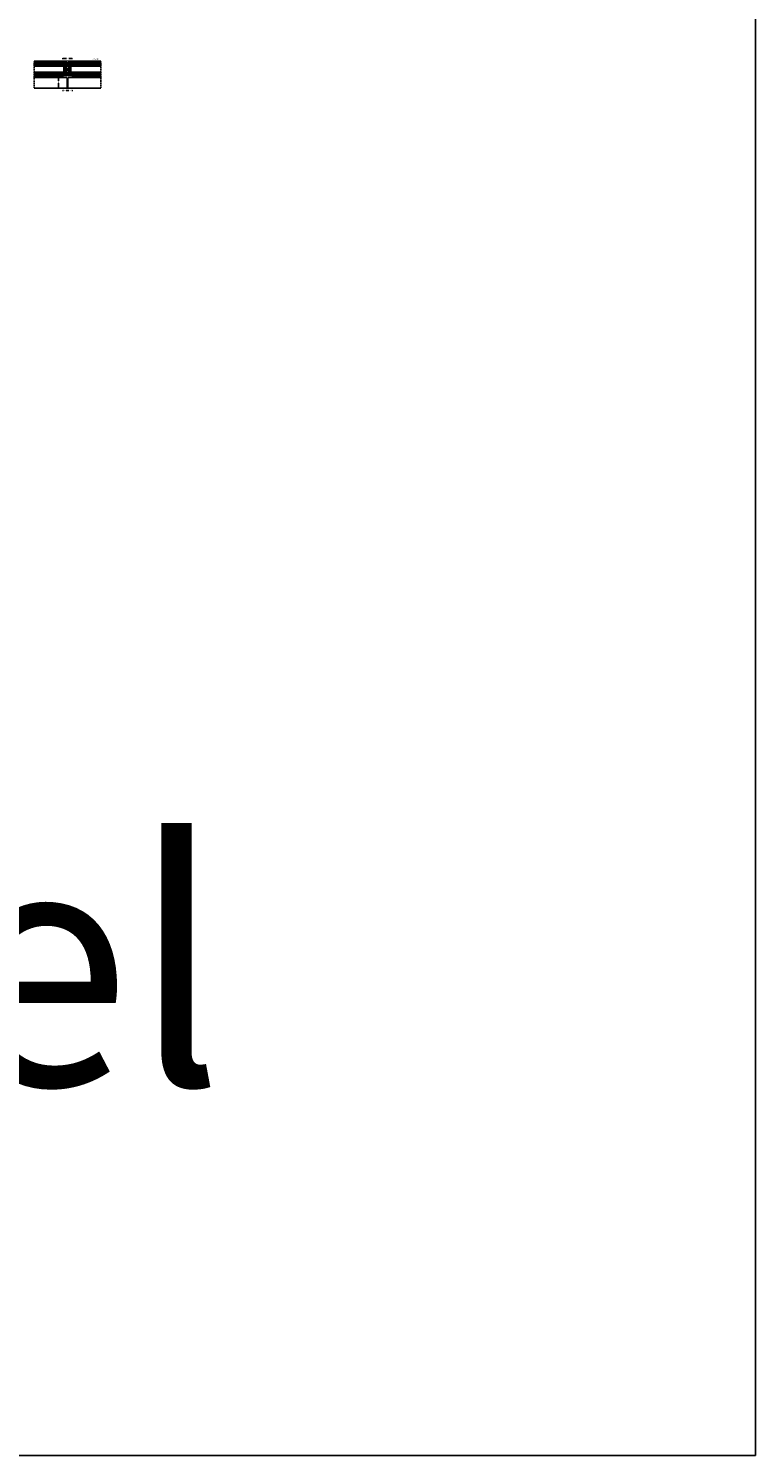
# Model space of a CAD drawing. Units: millimetres. Extents: x -2809 to 69574, y -11633 to 16275.
# Drawn here: x 47887 to 49392, y -11574 to -8621 of the extents above; entities that cross this region are included whole.
import ezdxf
from ezdxf.enums import TextEntityAlignment as Align

# ---------------------------------------------------------------- set-up
doc = ezdxf.new("R2010")
doc.units = ezdxf.units.MM
doc.header["$LTSCALE"] = 2
doc.linetypes.add('HIDDEN', pattern=[0.375, 0.25, -0.125])
for name, color, linetype in [('OS_Dimensions_1.1', 153, 'Continuous'), ('OS_Hatch Empty', 251, 'Continuous'), ('OS_HATCH Glass', 252, 'Continuous'), ('OS_Hidden', 250, 'HIDDEN'), ('OS_L_Thin', 250, 'Continuous'), ('OS_Text', 7, 'Continuous')]:
    doc.layers.add(name, color=color, linetype=linetype)
for name, color, linetype, lineweight in [('OS_L_Gasket', 82, 'Continuous', 9), ('OS_L_Glass', 153, 'Continuous', 13), ('OS_L_Steel', 7, 'Continuous', 18)]:
    doc.layers.add(name, color=color, linetype=linetype, lineweight=lineweight)
doc.styles.add('OS-TEXT-1', font='txt', dxfattribs={"height": 1.8})
doc.styles.get("Standard").update_dxf_attribs({"font": 'arial.ttf'})
doc.dimstyles.new('OS-QUOTE-1', dxfattribs={"dimscale": 2, "dimtxt": 1.8, "dimasz": 0.5, "dimexe": 0.5, "dimexo": 0.5, "dimgap": 0.5, "dimtad": 0, "dimdec": 1, "dimzin": 12, "dimdsep": 46, "dimtxsty": 'OS-TEXT-1', "dimblk": 'NONE', "dimcen": 0, "dimclrd": 256, "dimclre": 256, "dimclrt": 256, "dimadec": 0, "dimazin": 0, "dimtfac": 1, "dimtdec": 1, "dimtofl": 0, "dimtmove": 2, "dimatfit": 2, "dimldrblk": 'NONE', "dimfxl": 0.5, "dimfxlon": 1, "dimtolj": 1, "dimtzin": 0, "dimlwd": -1, "dimlwe": 5, "dimarcsym": 0})

# ---------------------------------------------------------------- blocks, each defined once
blk = doc.blocks.new('*U7123')
at = {"layer": 'OS_HATCH Glass'}
for p, q in [((137.9, 24.6), (0, 24.6)), ((137.9, 24.4), (0, 24.4)), ((137.9, 24.2), (0, 24.2)), ((137.9, 24), (0, 24)), ((137.9, 23.8), (0, 23.8)), ((137.9, 23.6), (0, 23.6)), ((137.9, 23.4), (0, 23.4)), ((137.9, 23.2), (0, 23.2)), ((137.9, 23), (0, 23)), ((137.9, 22.8), (0, 22.8)), ((137.9, 22.6), (0, 22.6)), ((137.9, 22.4), (0, 22.4)), ((137.9, 22.2), (0, 22.2)), ((137.9, 22), (0, 22)), ((137.9, 21.2), (0, 21.2)), ((137.9, 21), (0, 21)), ((137.9, 20.8), (0, 20.8)), ((137.9, 20.6), (0, 20.6)), ((137.9, 20.4), (0, 20.4)), ((137.9, 20.2), (0, 20.2)), ((137.9, 20), (0, 20)), ((137.9, 19.8), (0, 19.8)), ((137.9, 19.6), (0, 19.6)), ((137.9, 19.4), (0, 19.4)), ((137.9, 19.2), (0, 19.2)), ((137.9, 19), (0, 19)), ((137.9, 18.8), (0, 18.8)), ((137.9, 18.6), (0, 18.6)), ((137.9, 6.2), (0, 6.2)), ((137.9, 6), (0, 6)), ((137.9, 5.8), (0, 5.8)), ((137.9, 5.6), (0, 5.6)), ((137.9, 5.4), (0, 5.4)), ((137.9, 5.2), (0, 5.2)), ((137.9, 5), (0, 5)), ((137.9, 4.8), (0, 4.8)), ((137.9, 4.6), (0, 4.6)), ((137.9, 4.4), (0, 4.4)), ((137.9, 4.2), (0, 4.2)), ((137.9, 4), (0, 4)), ((137.9, 3.8), (0, 3.8)), ((137.9, 3.6), (0, 3.6)), ((137.9, 2.8), (0, 2.8)), ((137.9, 2.6), (0, 2.6)), ((137.9, 2.4), (0, 2.4)), ((137.9, 2.2), (0, 2.2)), ((137.9, 2), (0, 2)), ((137.9, 1.8), (0, 1.8)), ((137.9, 1.6), (0, 1.6)), ((137.9, 1.4), (0, 1.4)), ((137.9, 1.2), (0, 1.2)), ((137.9, 1), (0, 1)), ((137.9, 0.8), (0, 0.8)), ((137.9, 0.6), (0, 0.6)), ((137.9, 0.4), (0, 0.4)), ((137.9, 0.2), (0, 0.2))]:
    blk.add_line(p, q, dxfattribs=at)
at = {"layer": 'OS_L_Glass'}
for points in [[(0, 24.8), (137.9, 24.8)], [(137.9, 21.8), (0, 21.8)], [(0, 21.4), (137.9, 21.4)], [(137.9, 18.4), (0, 18.4)], [(137.9, 6.4), (0, 6.4)], [(0, 3.4), (137.9, 3.4)], [(137.9, 3), (0, 3)], [(0, 0), (137.9, 0)]]:
    blk.add_lwpolyline(points, dxfattribs=at)
blk = doc.blocks.new('FF 2025IT-01')
at = {"layer": 'OS_L_Steel', "flags": 128}
blk.add_lwpolyline([(3, 1.8), (3, 9.7, 0.414214), (2.7, 10), (0.3, 10, 0.414214), (0, 9.7), (0, -9.7, 0.414214), (0.3, -10), (2.7, -10, 0.414214), (3, -9.7), (3, -1.8, -0.414214), (3.3, -1.5), (24.7, -1.5, 0.414214), (25, -1.2), (25, 1.2, 0.414214), (24.7, 1.5), (3.3, 1.5, -0.414214)], format="xyb", close=True, dxfattribs=at)
blk = doc.blocks.new('FF 2003IP-01')
at = {"layer": 'OS_L_Steel', "flags": 128}
blk.add_lwpolyline([(3, 0.3), (3, 19.7, 0.414214), (2.7, 20), (0.3, 20, 0.414214), (0, 19.7), (0, 0.3, 0.414214), (0.3, 0), (2.7, 0, 0.414214)], format="xyb", close=True, dxfattribs=at)
blk = doc.blocks.new('*D7575')
at = {"layer": 'Defpoints', "color": 0}
for p in [(47957.4, -8689.5), (47977.4, -8683), (47977.4, -8689.5)]:
    blk.add_point(p, dxfattribs=at)
at = {"layer": 'OS_Dimensions_1.1', "lineweight": 5, "ltscale": 0.1}
for p, q in [((47957.4, -8684), (47957.4, -8682)), ((47977.4, -8684), (47977.4, -8682))]:
    blk.add_line(p, q, dxfattribs=at)
at = {"layer": 'OS_Dimensions_1.1', "ltscale": 0.1}
for p, q in [((47957.4, -8683), (47965, -8683)), ((47977.4, -8683), (47969.9, -8683))]:
    blk.add_line(p, q, dxfattribs=at)
at = {"layer": 'OS_Dimensions_1.1', "insert": (47967.4, -8683), "char_height": 1.8, "attachment_point": 5, "style": 'OS-TEXT-1'}
blk.add_mtext('\\A1;20', dxfattribs=at)
blk = doc.blocks.new('_None')
blk = doc.blocks.new('*D7576')
at = {"layer": 'Defpoints', "color": 0}
for p in [(47957.7, -8718.8), (47948.7, -8743.8), (47954.9, -8743.8)]:
    blk.add_point(p, dxfattribs=at)
at = {"layer": 'OS_Dimensions_1.1', "lineweight": 5, "ltscale": 0.1}
for p, q in [((47949.7, -8718.8), (47947.7, -8718.8)), ((47949.7, -8743.8), (47947.7, -8743.8))]:
    blk.add_line(p, q, dxfattribs=at)
at = {"layer": 'OS_Dimensions_1.1', "ltscale": 0.1}
for p, q in [((47948.7, -8718.8), (47948.7, -8728.8)), ((47948.7, -8743.8), (47948.7, -8733.8))]:
    blk.add_line(p, q, dxfattribs=at)
at = {"layer": 'OS_Dimensions_1.1', "insert": (47948.7, -8731.3), "char_height": 1.8, "attachment_point": 5, "rotation": 90, "style": 'OS-TEXT-1'}
blk.add_mtext('\\A1;25', dxfattribs=at)
blk = doc.blocks.new('*D7577')
at = {"layer": 'Defpoints', "color": 0}
for p in [(47965.9, -8743.3), (47968.9, -8743.3), (47968.9, -8749.1)]:
    blk.add_point(p, dxfattribs=at)
at = {"layer": 'OS_Dimensions_1.1', "lineweight": 5, "ltscale": 0.1}
for p, q in [((47965.9, -8748.1), (47965.9, -8750.1)), ((47968.9, -8748.1), (47968.9, -8750.1))]:
    blk.add_line(p, q, dxfattribs=at)
at = {"layer": 'OS_Dimensions_1.1', "ltscale": 0.1}
blk.add_line((47965.9, -8749.1), (47968.9, -8749.1), dxfattribs=at)
at = {"layer": 'OS_Dimensions_1.1', "insert": (47967.4, -8751.4), "char_height": 1.8, "attachment_point": 5, "style": 'OS-TEXT-1'}
blk.add_mtext('\\A1;3', dxfattribs=at)
blk = doc.blocks.new('*D7578')
at = {"layer": 'Defpoints', "color": 0}
for p in [(47977.4, -8698.5), (47968.9, -8743.5), (47968.9, -8749.1)]:
    blk.add_point(p, dxfattribs=at)
at = {"layer": 'OS_Dimensions_1.1', "lineweight": 5, "ltscale": 0.1}
for p, q in [((47968.9, -8748.1), (47968.9, -8750.1)), ((47977.4, -8748.1), (47977.4, -8750.1))]:
    blk.add_line(p, q, dxfattribs=at)
at = {"layer": 'OS_Dimensions_1.1', "ltscale": 0.1}
for p, q in [((47968.9, -8749.1), (47970.3, -8749.1)), ((47977.4, -8749.1), (47976.1, -8749.1))]:
    blk.add_line(p, q, dxfattribs=at)
at = {"layer": 'OS_Dimensions_1.1', "insert": (47973.2, -8749.1), "char_height": 1.8, "attachment_point": 5, "style": 'OS-TEXT-1'}
blk.add_mtext('\\A1;8.5', dxfattribs=at)
blk = doc.blocks.new('G99301-74')
at = {"layer": 'OS_Hatch Empty'}
h = blk.add_hatch(dxfattribs=at)
h.set_pattern_fill('ANSI31', color=256, scale=0.1, angle=45)
h.set_pattern_definition([(90, (-17710.8392, -3154.74413), (-0.3175, 8e-17), [])])
h.paths.add_polyline_path([(1.5, 8), (0, 8), (0, 0), (1.5, 0)])
at = {"layer": 'OS_L_Gasket'}
blk.add_lwpolyline([(0, 8), (1.5, 8), (1.5, 0), (0, 0)], close=True, dxfattribs=at)
blk = doc.blocks.new('*D7579')
at = {"layer": 'Defpoints', "color": 0}
for p in [(47957.4, -8698.5), (47965.9, -8743.5), (47965.9, -8749.1)]:
    blk.add_point(p, dxfattribs=at)
at = {"layer": 'OS_Dimensions_1.1', "lineweight": 5, "ltscale": 0.1}
for p, q in [((47957.4, -8748.1), (47957.4, -8750.1)), ((47965.9, -8748.1), (47965.9, -8750.1))]:
    blk.add_line(p, q, dxfattribs=at)
at = {"layer": 'OS_Dimensions_1.1', "ltscale": 0.1}
for p, q in [((47957.4, -8749.1), (47958.8, -8749.1)), ((47965.9, -8749.1), (47964.6, -8749.1))]:
    blk.add_line(p, q, dxfattribs=at)
at = {"layer": 'OS_Dimensions_1.1', "insert": (47961.7, -8749.1), "char_height": 1.8, "attachment_point": 5, "style": 'OS-TEXT-1'}
blk.add_mtext('\\A1;8.5', dxfattribs=at)
blk = doc.blocks.new('*D7580')
at = {"layer": 'Defpoints', "color": 0}
for p in [(47948.7, -8691), (47957.7, -8688), (47957.7, -8691)]:
    blk.add_point(p, dxfattribs=at)
at = {"layer": 'OS_Dimensions_1.1', "lineweight": 5, "ltscale": 0.1}
for p, q in [((47949.7, -8688), (47947.7, -8688)), ((47949.7, -8691), (47947.7, -8691))]:
    blk.add_line(p, q, dxfattribs=at)
at = {"layer": 'OS_Dimensions_1.1', "ltscale": 0.1}
blk.add_line((47948.7, -8688), (47948.7, -8691), dxfattribs=at)
at = {"layer": 'OS_Dimensions_1.1', "insert": (47943.5, -8689.5), "char_height": 1.8, "attachment_point": 5, "rotation": 90, "style": 'OS-TEXT-1'}
blk.add_mtext('\\A1;3', dxfattribs=at)
blk = doc.blocks.new('Outside')
at = {"layer": 'OS_Text', "style": 'OS-TEXT-1'}
blk.add_text('OUTWARD', height=1.8, dxfattribs=at).set_placement((-10.9, 3), align=Align.CENTER)

msp = doc.modelspace()

# ---------------------------------------------------------------- hatches: boundary and pattern name
at = {"layer": 'OS_L_Thin'}
h = msp.add_hatch(dxfattribs=at)
h.set_pattern_fill('HONEY', color=256, scale=0.1, style=0)
h.set_pattern_definition([(0, (28053.62892, -22907.83946), (0.47625, 0.2749630645), [0.3175, -0.635]), (120, (28053.62892, -22907.83946), (-0.476249999, 0.2749630663), [0.3175, -0.635]), (60, (28053.62892, -22907.83946), (1e-09, 0.5499261308), [-0.635, 0.3175])])
edge = h.paths.add_edge_path()
edge.add_line((47965.392, -8701.927), (47965.392, -8708.025))
edge.add_arc((47965.192, -8708.025), 0.2, 315.856678, 359.999995, ccw=False)
edge.add_arc((47968.87, -8711.788), 5.062, 134.280455, 163.845557)
edge.add_arc((47963.815, -8710.326), 0.2, 270.000001, 344.476376, ccw=False)
edge.add_line((47963.815, -8710.526), (47960.392, -8710.526))
edge.add_arc((47960.392, -8710.326), 0.2, 180.000003, 270.000003, ccw=False)
edge.add_line((47960.192, -8710.326), (47960.192, -8699.526))
edge.add_arc((47960.392, -8699.526), 0.2, 89.999997, 179.999997, ccw=False)
edge.add_line((47960.392, -8699.326), (47963.815, -8699.326))
edge.add_arc((47963.815, -8699.526), 0.2, 15.523624, 89.999999, ccw=False)
edge.add_arc((47969.211, -8698.027), 5.4, 195.523625, 224.143317)
edge.add_arc((47965.192, -8701.927), 0.2, 0.000005, 44.143322, ccw=False)
h = msp.add_hatch(dxfattribs=at)
h.set_pattern_fill('HONEY', color=256, scale=0.1, style=0)
h.set_pattern_definition([(0, (28042.62892, -22907.83946), (0.47625, 0.2749630645), [0.3175, -0.635]), (120, (28042.62892, -22907.83946), (-0.476249999, 0.2749630663), [0.3175, -0.635]), (60, (28042.62892, -22907.83946), (1e-09, 0.5499261308), [-0.635, 0.3175])])
edge = h.paths.add_edge_path()
edge.add_line((47969.487, -8701.927), (47969.487, -8708.025))
edge.add_arc((47969.687, -8708.025), 0.2, 180.000005, 224.143322)
edge.add_arc((47966.009, -8711.788), 5.062, 16.154443, 45.719545, ccw=False)
edge.add_arc((47971.064, -8710.326), 0.2, 195.523624, 269.999999)
edge.add_line((47971.064, -8710.526), (47974.487, -8710.526))
edge.add_arc((47974.487, -8710.326), 0.2, 270.000001, 360.000001)
edge.add_line((47974.687, -8710.326), (47974.687, -8699.526))
edge.add_arc((47974.487, -8699.526), 0.2, 359.999999, 449.999999)
edge.add_line((47974.487, -8699.326), (47971.064, -8699.326))
edge.add_arc((47971.064, -8699.526), 0.2, 90.000001, 164.476376)
edge.add_arc((47965.668, -8698.027), 5.4, 315.856683, 344.476375, ccw=False)
edge.add_arc((47969.687, -8701.927), 0.2, 135.856678, 179.999995)

# ---------------------------------------------------------------- linework, layer by layer
msp.add_lwpolyline([(40991.758, -11573.661), (49391.758, -11573.661), (49391.758, -5633.661), (40991.758, -5633.661)], close=True)
at = {"layer": 'OS_Hidden', "ltscale": 5}
for p, q in [((47898.47, -8743.596), (47898.47, -8688.046)), ((48036.409, -8743.601), (48036.409, -8688.046))]:
    msp.add_line(p, q, dxfattribs=at)
at = {"layer": 'OS_L_Gasket'}
for points in [[(47965.792, -8701.927), (47965.792, -8708.025, -0.19502935), (47965.623, -8708.442, 0.13006784), (47964.393, -8710.487, -0.33690821), (47963.815, -8710.926), (47960.392, -8710.926, -0.41421356), (47959.792, -8710.326), (47959.792, -8699.526, -0.41421356), (47960.392, -8698.926), (47963.815, -8698.926, -0.33690821), (47964.393, -8699.365, 0.12553016), (47965.623, -8701.51, -0.19502935)], [(47965.392, -8701.927), (47965.392, -8708.025, -0.19502935), (47965.336, -8708.164, 0.12972249), (47964.008, -8710.38, -0.33690821), (47963.815, -8710.526), (47960.392, -8710.526, -0.41421356), (47960.192, -8710.326), (47960.192, -8699.526, -0.41421356), (47960.392, -8699.326), (47963.815, -8699.326, -0.33690821), (47964.008, -8699.472, 0.12553016), (47965.336, -8701.788, -0.19502935)], [(47969.087, -8701.927), (47969.087, -8708.025, 0.19502935), (47969.256, -8708.442, -0.13006784), (47970.486, -8710.487, 0.33690821), (47971.064, -8710.926), (47974.487, -8710.926, 0.41421356), (47975.087, -8710.326), (47975.087, -8699.526, 0.41421356), (47974.487, -8698.926), (47971.064, -8698.926, 0.33690821), (47970.486, -8699.365, -0.12553016), (47969.256, -8701.51, 0.19502935)], [(47969.487, -8701.927), (47969.487, -8708.025, 0.19502935), (47969.543, -8708.164, -0.12972249), (47970.871, -8710.38, 0.33690821), (47971.064, -8710.526), (47974.487, -8710.526, 0.41421356), (47974.687, -8710.326), (47974.687, -8699.526, 0.41421356), (47974.487, -8699.326), (47971.064, -8699.326, 0.33690821), (47970.871, -8699.472, -0.12553016), (47969.543, -8701.788, 0.19502935)]]:
    msp.add_lwpolyline(points, format="xyb", close=True, dxfattribs=at)
at = {"layer": 'OS_L_Thin'}
for points in [[(47957.739, -8688.046), (47898.47, -8688.046)], [(47957.719, -8691.046), (47898.47, -8691.046)], [(47977.139, -8688.046), (48036.409, -8688.046)], [(47977.16, -8691.046), (48036.409, -8691.046)], [(47957.739, -8718.806), (47898.47, -8718.806)], [(47957.739, -8721.806), (47898.47, -8721.806)], [(47977.139, -8718.806), (48036.409, -8718.806)], [(47977.139, -8721.806), (48036.409, -8721.806)], [(47966.184, -8743.796), (47898.47, -8743.796)], [(47968.639, -8743.801), (48036.409, -8743.801)]]:
    msp.add_lwpolyline(points, dxfattribs=at)
for centre, start, end in [((47953.301, -8689.748), 318.901142, 346.436967), ((47981.578, -8689.748), 193.563033, 221.098858), ((47953.301, -8720.196), 13.563033, 41.098858), ((47981.578, -8720.196), 138.901142, 166.436967)]:
    msp.add_arc(centre, 4.257, start, end, dxfattribs=at)

# ---------------------------------------------------------------- block references
for name, p in [('*U7123', (47898.47, -8717.306)), ('Outside', (48036.409, -8688.072))]:
    msp.add_blockref(name, p)
for name, p, rotation in [('FF 2003IP-01', (47957.439, -8688.046), 270), ('G99301-74', (47958.292, -8691.046), 270), ('FF 2025IT-01', (47967.439, -8718.801), 270), ('G99301-74', (47976.587, -8718.806), 90.00000000000001)]:
    msp.add_blockref(name, p, dxfattribs=dict(rotation=rotation))
at = {"xscale": -1}
for p, rotation in [((47976.587, -8691.046), 89.99999999999997), ((47958.292, -8718.806), 270)]:
    msp.add_blockref('G99301-74', p, dxfattribs=dict(at, rotation=rotation))

# ---------------------------------------------------------------- texts
msp.add_text('Steel', height=500, rotation=360).set_placement((46679.155, -10807.845))

# ---------------------------------------------------------------- dimensions: what is measured, and where the dimension line sits
at = {"layer": 'OS_Dimensions_1.1', "ltscale": 0.1}
for base, p1, p2, angle, picture, middle in [((47948.697, -8691.046), (47957.739, -8688.046), (47957.739, -8691.046), 90, '*D7580', (47943.497, -8689.546)), ((47968.939, -8749.106), (47977.439, -8698.546), (47968.939, -8743.501), 180, '*D7578', (47973.189, -8749.106)), ((47948.697, -8743.796), (47957.739, -8718.801), (47954.939, -8743.796), 90, '*D7576', (47948.697, -8731.298))]:
    dim = msp.add_linear_dim(base=base, p1=p1, p2=p2, angle=angle, dimstyle='OS-QUOTE-1', dxfattribs=at)
    dim.commit()
    dim.dimension.update_dxf_attribs({"geometry": picture, "text_midpoint": middle})
for base, p1, p2, picture, middle in [((47977.439, -8683.046), (47957.439, -8689.546), (47977.439, -8689.546), '*D7575', (47967.439, -8683.046)), ((47965.939, -8749.106), (47957.439, -8698.546), (47965.939, -8743.501), '*D7579', (47961.689, -8749.106))]:
    dim = msp.add_linear_dim(base=base, p1=p1, p2=p2, dimstyle='OS-QUOTE-1', dxfattribs=at)
    dim.commit()
    dim.dimension.update_dxf_attribs({"geometry": picture, "text_midpoint": middle})
dim = msp.add_linear_dim(base=(47968.939, -8749.106), p1=(47965.939, -8743.301), p2=(47968.939, -8743.301), dimstyle='OS-QUOTE-1', dxfattribs=at)
dim.commit()
dim.dimension.update_dxf_attribs({"geometry": '*D7577', "text_midpoint": (47967.439, -8751.44), "dimtype": 160})

doc.saveas('drawing.dxf')
